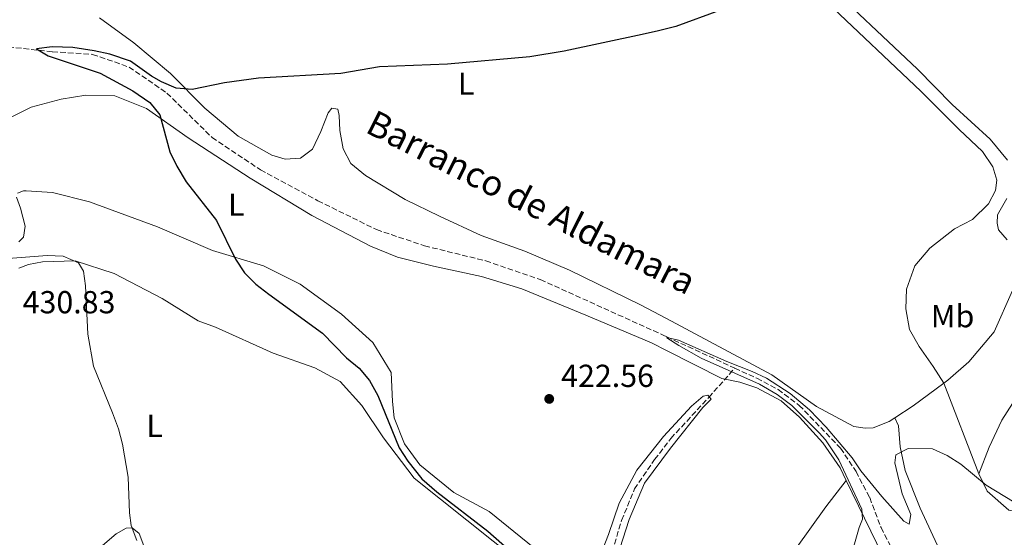
# Model space of a CAD drawing. Units: metres. Extents: x 625086 to 628561, y 4697168 to 4699544.
# Drawn here: x 627080 to 627389, y 4697973 to 4698135 of the extents above; entities that cross this region are included whole.
import ezdxf
from ezdxf.enums import TextEntityAlignment as Align

# ---------------------------------------------------------------- set-up
doc = ezdxf.new("R2010")
doc.units = ezdxf.units.M
doc.header["$MEASUREMENT"] = 0
doc.linetypes.add('DGN Style 3', pattern=[2.435890702152634, 1.739921930109024, -0.6959687720436097])
for name, color, linetype, lineweight in [('Barranco lineal', 142, 'DGN Style 3', 13), ('Cota de punto acotado terreno', 7, 'Continuous', 0), ('Curva de nivel directora', 30, 'Continuous', 30), ('Curva de nivel intermedia', 30, 'Continuous', 0), ('Etiqueta de uso rústico', 92, 'Continuous', 0), ('Línea de cambio de uso (parcela vista)', 92, 'Continuous', 0), ('Punto acotado terreno (símbolo)', 7, 'Continuous', 0), ('Texto de arroyo-regatas y barrancos', 142, 'Continuous', 0)]:
    doc.layers.add(name, color=color, linetype=linetype, lineweight=lineweight)
doc.styles.add('Style-Arial', font='arial.ttf')

# ---------------------------------------------------------------- blocks, each defined once
blk = doc.blocks.new('5PATER')
at = {"layer": 'Punto acotado terreno (símbolo)', "linetype": 'Continuous', "lineweight": 0}
h = blk.add_hatch(color=51, dxfattribs=at)
edge = h.paths.add_edge_path()
edge.add_ellipse((0, 0), major_axis=(-0.1095731443231308, -0.1110710700762829), ratio=0.9994222409660317, start_angle=0, end_angle=360)

msp = doc.modelspace()

# ---------------------------------------------------------------- linework, layer by layer
at = {"layer": 'Barranco lineal', "color": 142, "linetype": 'DGN Style 3', "lineweight": 13}
for points in [[(627076.3399999999, 4698126.859999999, 425.6199999999953), (627090.2400000002, 4698125.32, 424.7400000000052), (627102.8099999997, 4698124.5, 424.070000000007), (627114.29, 4698120.51, 423.8999999999942), (627126.2100000001, 4698112.32, 423.8099999999977), (627140.3600000005, 4698098.350000001, 423.5399999999936), (627155.5899999999, 4698088.199999999, 423.2799999999989), (627173.6200000001, 4698078.449999999, 422.7400000000052), (627192.0700000003, 4698069.369999999, 422.2599999999948), (627207.1500000004, 4698064.289999999, 421.679999999993), (627226.3300000001, 4698059.560000001, 421.2400000000052), (627243.4900000002, 4698053.680000001, 420.8800000000047), (627282.04, 4698036.230000001, 419.9600000000065), (627283.25, 4698035.66, 419.9499999999971), (627304.5800000001, 4698025.82, 419.8899999999995)], [(627265.4000000004, 4697965.84, 422.3899999999995), (627269.04, 4697977.960000001, 422.1300000000047), (627273.0800000001, 4697987.82, 421.9499999999971), (627279.4100000003, 4697997.09, 421.820000000007), (627284.5099999999, 4698003.730000001, 421.7700000000041), (627296.4199999999, 4698016.600000001, 421.7599999999948), (627301.2300000006, 4698022.039999999, 421.3999999999942), (627304.5800000001, 4698025.82, 419.8899999999995)], [(627304.5800000001, 4698025.82, 419.8899999999995), (627311.5199999996, 4698022.619999999, 419.8699999999953), (627318.1900000004, 4698019.07, 419.820000000007), (627324.8200000003, 4698014.119999999, 419.7799999999989), (627337.8399999999, 4698000.640000001, 419.4700000000012), (627342.6699999999, 4697993.289999999, 419.3399999999965), (627346.9699999997, 4697985.109999999, 419.070000000007), (627350.54, 4697975.66, 418.8899999999995), (627363.3099999997, 4697950.82, 418.5800000000018), (627369.1399999997, 4697942.189999999, 418.4100000000035), (627392.1200000001, 4697915.41, 418.0099999999948)]]:
    msp.add_polyline3d(points, dxfattribs=at)
at = {"layer": 'Curva de nivel directora', "color": 30, "linetype": 'Continuous', "lineweight": 30, "elevation": 425, "flags": 128}
msp.add_lwpolyline([(627313.5099999986, 4698143.4), (627286.1099999996, 4698133.270000001), (627280.6200000001, 4698131.940000001), (627275.459999999, 4698130.7), (627251.0399999997, 4698125.500000002), (627240.2199999992, 4698123.680000001), (627214.3099999991, 4698121.42), (627193.03, 4698120.58), (627180.8799999997, 4698118.440000001), (627155.0099999995, 4698117.03), (627144.2599999984, 4698115.550000001), (627134.1199999996, 4698113.430000001), (627129.0700000003, 4698113.840000001), (627124.4599999991, 4698115.83), (627121.3099999998, 4698117.640000001), (627114.7800000008, 4698122.340000001), (627108.2799999987, 4698124.520000001), (627103.3700000002, 4698125.630000001), (627096.5899999987, 4698126.65), (627090.1400000001, 4698126.86), (627085.2000000004, 4698126.25), (627088.94, 4698124.070000002), (627105.23, 4698118.619999999), (627115.4699999993, 4698113.010000002), (627120.8000000002, 4698109.33), (627123.9699999996, 4698105.480000001), (627127.1199999991, 4698093.869999999), (627129.2800000005, 4698089.360000002), (627132.2199999997, 4698084.390000002), (627141.7399999994, 4698072.220000002), (627147.79, 4698060.12), (627150.6100000008, 4698055.820000002), (627154.1099999989, 4698052.25), (627158.1799999991, 4698049.060000001), (627175.0999999995, 4698036.77), (627182.6299999999, 4698029.090000002), (627186.5799999994, 4698025.77), (627189.8200000003, 4698021.960000001), (627192.4199999998, 4698017.170000001), (627199.1999999991, 4698000.810000002), (627201.839999999, 4697996.580000001), (627206.3000000003, 4697991.030000002), (627211.0399999989, 4697986.910000001), (627227.0000000005, 4697974.54), (627242.8299999998, 4697960.65)], dxfattribs=at)
at = {"layer": 'Curva de nivel intermedia', "color": 30, "linetype": 'Continuous', "lineweight": 0, "flags": 128}
for points, elevation in [([(627116.75, 4697971.619999998), (627114.9599999996, 4697976.29), (627114.4099999998, 4697980.369999999), (627114.0099999997, 4697991.489999999), (627112.2800000019, 4698001.9), (627110.9600000009, 4698006.730000001), (627109.1100000001, 4698011.749999999), (627103.14, 4698026.480000001), (627101.3600000008, 4698036.539999999), (627100.5800000008, 4698051.699999998), (627100.0100000007, 4698056.289999999), (627098.4500000007, 4698058.980000001), (627093.5900000012, 4698061.03), (627088.5900000012, 4698061.24), (627073.5000000015, 4698060.130000002)], 430), ([(627339.7100000017, 4697961.759999999), (627343.6299999999, 4697975.699999999), (627344.6600000003, 4697978.349999999), (627344.5100000005, 4697981.46), (627337.310000001, 4697996.99), (627333.1300000012, 4698003.310000001), (627331.1200000017, 4698005.529999998), (627322.5300000019, 4698014.100000001), (627317.9400000009, 4698017.5), (627312.3200000017, 4698020.740000002), (627294.0500000013, 4698028.939999999), (627287.0000000015, 4698032.890000002), (627283.2599999999, 4698035.390000001), (627283.2599999999, 4698035.439999999), (627286.9200000011, 4698034.59), (627302.1100000013, 4698027.949999999), (627310.1, 4698024.810000001), (627314.5999999993, 4698022.640000001), (627322.0100000012, 4698017.88), (627328.0300000005, 4698012.660000001), (627333.280000001, 4698007.300000001), (627341.4400000017, 4697997.59), (627344.1799999997, 4697993.579999999), (627350.76, 4697985.449999999), (627357.7400000006, 4697977.749999999), (627359.360000001, 4697976.759999999), (627359.900000002, 4697979.75), (627357.1500000004, 4697986.289999999), (627354.8300000003, 4697996.08), (627355.1800000012, 4697998.51), (627359.0700000006, 4698000.550000001), (627366.7400000016, 4698000.430000001), (627371.3000000013, 4697998.38), (627375.5999999996, 4697995.589999998), (627383.5200000011, 4697989.02), (627392.3800000015, 4697983.659999999)], 420.0000000000001)]:
    msp.add_lwpolyline(points, dxfattribs=dict(at, elevation=elevation))
at = {"layer": 'Línea de cambio de uso (parcela vista)', "color": 92, "linetype": 'Continuous', "lineweight": 0, "extrusion": (0.1169017030405999, -0.2149438193133309, 0.9696046340468912), "elevation": -936061.4469766942, "flags": 128}
msp.add_lwpolyline([(2795750.781201337, 3711140.321038994), (2795738.949241248, 3711138.563620313), (2795732.08951043, 3711138.032307688)], dxfattribs=at)
at = {"layer": 'Línea de cambio de uso (parcela vista)', "color": 92, "linetype": 'Continuous', "lineweight": 0, "extrusion": (0.01466447796951702, -0.03813833696138622, 0.999164861441645), "elevation": -169553.6969339011, "flags": 128}
msp.add_lwpolyline([(2271653.722234802, 4156421.159562421), (2271653.722234802, 4156390.567663167)], dxfattribs=at)
at = {"layer": 'Línea de cambio de uso (parcela vista)', "color": 92, "linetype": 'Continuous', "lineweight": 0, "extrusion": (-0.02741506852081365, -0.03579437559429139, 0.9989830712748909), "elevation": -184940.3726954168, "flags": 128}
msp.add_lwpolyline([(-2358583.712028823, 4107024.6662424), (-2358574.62847009, 4107021.782917805), (-2358570.670125236, 4107019.786770008)], dxfattribs=at)
at = {"layer": 'Línea de cambio de uso (parcela vista)', "color": 92, "linetype": 'Continuous', "lineweight": 0}
for points in [[(627390.2100000001, 4698091.180000001, 422.3000000000029), (627384.8499999996, 4698097.82, 422.2599999999948), (627372.8700000001, 4698108.77, 422.570000000007), (627361.9900000002, 4698119.83, 423.1000000000058), (627330.9100000003, 4698149.300000001, 424.7799999999989)], [(627333.6399999997, 4698140.76, 424.6399999999995), (627363.0199999996, 4698112.9, 423.179999999993), (627375.0300000003, 4698100.84, 422.4799999999959), (627382.4100000003, 4698093.92, 422.6999999999971), (627385.6500000004, 4698089.16, 422.6499999999942), (627386.9299999997, 4698084.980000001, 422.6499999999942), (627386.54, 4698081.640000001, 422.6499999999942), (627384.2999999998, 4698077.5, 422.7400000000052), (627379.2999999998, 4698072.560000001, 422.5599999999977)], [(627354.8799999999, 4698010.230000001, 420.75), (627353.04, 4698009.050000001, 420.7100000000065), (627348.0499999998, 4698007.050000001, 420.7100000000065), (627345.5599999997, 4698006.99, 420.7100000000065), (627341.9500000002, 4698007.51, 420.7100000000065), (627330.2999999998, 4698013.77, 420.4400000000023), (627316.2699999996, 4698023.710000001, 420.4400000000023), (627283.0999999996, 4698041.4, 420.8999999999942), (627275.0099999999, 4698045.710000001, 421.0099999999948), (627252.6799999997, 4698056.609999999, 421.3899999999995), (627238.6500000004, 4698062.58, 421.6999999999971), (627224.8700000001, 4698067.58, 422.1000000000058), (627211.8200000003, 4698073.58, 422.5), (627201.0599999997, 4698078.890000001, 422.6300000000047), (627188.6200000001, 4698086.42, 422.7200000000012), (627183.9600000001, 4698090.180000001, 423.1199999999953), (627181.5499999998, 4698094.76, 423.6000000000058), (627180.5199999996, 4698100.57, 424.179999999993), (627180.2699999996, 4698105.32, 424.5299999999989), (627179.8899999997, 4698107.26, 424.929999999993), (627178.04, 4698107.529999999, 425.0200000000041), (627176.8899999997, 4698106.09, 424.8399999999965), (627174.5800000001, 4698100.289999999, 424.4499999999971), (627171.9299999997, 4698094.689999999, 424.3600000000006), (627168.1200000001, 4698091.869999999, 424.2700000000041), (627163.3700000001, 4698091.52, 424.3099999999977), (627159.1100000005, 4698092.800000001, 424.3999999999942), (627148.5499999998, 4698098.76, 424.7100000000065), (627138.1200000001, 4698107.539999999, 424.8899999999995), (627127.2999999998, 4698118.470000001, 425.1100000000006), (627115.7699999996, 4698128.08, 425.3800000000047), (627105.04, 4698135.99, 425.7299999999959)], [(627074.1299999999, 4698103.189999999, 426.8099999999977), (627083.5099999999, 4698107.9, 426.1900000000023), (627092.9600000001, 4698110.449999999, 425.6600000000035), (627100.7100000001, 4698111.66, 425.4799999999959), (627109.7999999998, 4698111.49, 425.1699999999983), (627119.7699999996, 4698107.460000001, 425.0800000000018), (627132.9199999999, 4698098.220000001, 424.8999999999942), (627152.3300000001, 4698085.59, 424.7700000000041), (627171.7199999997, 4698073.83, 424.0200000000041), (627190.1799999997, 4698064.199999999, 423.2200000000012), (627198.6100000005, 4698060.67, 423.0899999999965), (627209.9500000002, 4698057.859999999, 422.6399999999995), (627224.9699999997, 4698054.630000001, 422.4199999999983), (627237.6399999997, 4698050.779999999, 422.4199999999983), (627257.79, 4698042.51, 421.8000000000029), (627278.3799999999, 4698033.810000001, 421.5399999999936), (627283.3700000001, 4698031.279999999, 421.4600000000065), (627300.54, 4698022.57, 421.179999999993), (627306.1699999999, 4698021.41, 420.6999999999971), (627311.5499999998, 4698019.680000001, 420.6999999999971), (627319.2000000002, 4698015.529999999, 420.6999999999971), (627324.9400000004, 4698010.359999999, 420.5599999999977), (627332.2100000001, 4698002.32, 420.4700000000012)], [(627247.3200000003, 4697964.619999999, 423.7100000000065), (627227.4800000006, 4697980.699999999, 424.1900000000023), (627216.3700000001, 4697986.76, 424.2799999999989), (627205.6200000001, 4697995.42, 424.2400000000052), (627200.8799999999, 4698001.99, 424.1000000000058), (627197.6100000005, 4698010.220000001, 424.1499999999942), (627197.0300000003, 4698015.289999999, 424.1499999999942), (627196.6500000004, 4698024.470000001, 424.1900000000023), (627190.8499999996, 4698033.930000001, 424.1900000000023), (627181.0700000003, 4698042.84, 424.3300000000018), (627168.0300000003, 4698052.189999999, 424.4100000000035), (627156.5, 4698058.02, 424.8099999999977), (627140.5599999997, 4698062.850000001, 425.1699999999983), (627123.25, 4698070.230000001, 425.9199999999983), (627101.9199999999, 4698078.15, 426.5800000000018), (627090.25, 4698081.050000001, 426.9799999999959), (627082.0199999996, 4698081.57, 427.25), (627081.1500000004, 4698081.539999999, 427.3800000000047), (627079.2300000006, 4698080.84, 427.820000000007)], [(627078.9400000004, 4698079.640000001, 427.820000000007), (627080.2300000006, 4698076.100000001, 428.3600000000006), (627081.6900000004, 4698070.52, 428.8000000000029), (627081.1500000004, 4698067.039999999, 428.8399999999965), (627079.6799999997, 4698065.59, 428.8399999999965)], [(627390.1900000004, 4698066.210000001, 421.9900000000052), (627387.4800000006, 4698069.32, 422.1199999999953), (627387.0099999999, 4698071.380000001, 422.1199999999953), (627387.1399999997, 4698074.01, 422.2100000000065), (627390.0499999998, 4698079.140000001, 422.3899999999995)], [(627379.2999999998, 4698072.560000001, 422.5599999999977), (627373.6299999999, 4698069.640000001, 422.6499999999942), (627365.9100000003, 4698063.560000001, 422.5200000000041), (627361.1500000004, 4698057.960000001, 422.25), (627358.5099999999, 4698050.630000001, 421.9400000000023), (627358.3200000003, 4698044.470000001, 421.7200000000012), (627359.4699999997, 4698037.930000001, 421.4600000000065), (627362.5099999999, 4698032.619999999, 421.3699999999953), (627366.9000000004, 4698026.300000001, 421.5899999999965), (627370.2400000002, 4698021.109999999, 421.3099999999977)], [(627236.9299999997, 4697964.810000001, 425.1999999999971), (627203.9100000003, 4697991.199999999, 425.25), (627194.2300000006, 4698003.9, 425.4700000000012), (627187.4400000004, 4698014.09, 426.1300000000047), (627180.6200000001, 4698021.57, 426.4400000000023), (627172.7100000001, 4698025.880000001, 426.8899999999995), (627159.5899999999, 4698030.57, 427.2400000000052), (627141.4900000002, 4698038.699999999, 427.7299999999959), (627136.0300000003, 4698040.699999999, 427.7700000000041), (627124.6699999999, 4698047.720000001, 428.2599999999948), (627109.6200000001, 4698055.609999999, 429.320000000007), (627097.3899999997, 4698059.57, 430.3399999999965), (627087.1200000001, 4698059.27, 430.6100000000006), (627082.7100000001, 4698058.380000001, 430.6100000000006), (627079.7100000001, 4698057.210000001, 430.7799999999989)], [(627424.0300000003, 4698047.470000001, 421.4600000000065), (627425.8200000003, 4698045.02, 421.5), (627425.9299999997, 4698043.439999999, 421.6399999999995), (627424.9100000003, 4698042.930000001, 421.8099999999977), (627417.6699999999, 4698044.600000001, 421.7700000000041), (627402.2199999997, 4698050.83, 421.7700000000041), (627396.9299999997, 4698052, 421.9400000000023), (627394.9900000002, 4698052.02, 421.9400000000023), (627391.79, 4698050.27, 421.9400000000023), (627386.1200000001, 4698037.189999999, 421.679999999993), (627378.1399999997, 4698027.84, 421.5899999999965), (627371.5099999999, 4698022.060000001, 421.3699999999953), (627370.2400000002, 4698021.109999999, 421.3099999999977)], [(627480.3200000003, 4698034.51, 420.0599999999977), (627484.8600000005, 4698032.9, 420.0599999999977), (627511.0199999996, 4698027.439999999, 419.1300000000047), (627518.3700000001, 4698024.039999999, 418.6499999999942), (627522.2000000002, 4698020.550000001, 418.3399999999965), (627522.9699999997, 4698017.52, 418.1600000000035), (627522.0099999999, 4698014.52, 417.9799999999959), (627518.5, 4698011.180000001, 417.8099999999977), (627508.5300000003, 4698006.619999999, 418.3399999999965), (627484.9100000003, 4698000.050000001, 419.6600000000035), (627477.6699999999, 4697999.230000001, 420.5899999999965), (627468.4600000001, 4697999.33, 420.4600000000065), (627463.4299999997, 4697998.850000001, 420.4600000000065), (627459.79, 4697997.92, 420.5500000000029), (627452.7000000002, 4697993.720000001, 420.4199999999983), (627438.8499999996, 4697986.51, 419.9700000000012), (627424.1399999997, 4697980.65, 419.8399999999965), (627410.6200000001, 4697979.039999999, 419.4900000000052), (627400.0999999996, 4697979.32, 419.4900000000052), (627390.7100000001, 4697981.210000001, 419.6199999999953), (627383.9199999999, 4697987.119999999, 419.8000000000029), (627381.2100000001, 4697992.58, 420.0599999999977)], [(627381.2100000001, 4697992.58, 420.0599999999977), (627384.4500000002, 4698000.970000001, 420.5899999999965), (627388.4400000004, 4698009.51, 420.9499999999971), (627394.4199999999, 4698018.800000001, 421.3899999999995), (627401.7699999996, 4698025.91, 421.7899999999936), (627410.3499999996, 4698030.850000001, 421.6600000000035), (627415.5800000001, 4698031.949999999, 421.570000000007), (627420.8499999996, 4698031.470000001, 421.5200000000041), (627440.3200000003, 4698024.869999999, 421.570000000007), (627449.6299999999, 4698023.449999999, 421.3899999999995), (627456.54, 4698023.84, 421.0800000000018), (627463.8799999999, 4698026.050000001, 420.8099999999977), (627472.3399999999, 4698030.560000001, 420.6399999999995), (627480.3200000003, 4698034.51, 420.0599999999977)], [(627267.5, 4697966.189999999, 422.5500000000029), (627271.3700000001, 4697978.210000001, 422.3300000000018), (627276.2199999997, 4697989.600000001, 422.3800000000047), (627284.4400000004, 4698000.66, 422.1600000000035), (627294.5599999997, 4698013.41, 421.8899999999995), (627297.1900000004, 4698016.08, 421.8899999999995), (627296.0700000003, 4698017.350000001, 421.929999999993), (627294.6699999999, 4698016.980000001, 422.0200000000041), (627290.9800000006, 4698013.84, 422.3300000000018), (627282.1699999999, 4698004.279999999, 422.6399999999995), (627273.8300000001, 4697993.75, 422.7799999999989), (627268.2999999998, 4697983.310000001, 422.8600000000006), (627264.9100000003, 4697973.470000001, 423.0399999999936), (627261.6900000004, 4697965.26, 423.3500000000058)], [(627405.0499999998, 4697918.119999999, 418.179999999993), (627385.5499999998, 4697938.84, 418.8000000000029), (627376.8399999999, 4697951.539999999, 418.9799999999959), (627362.8300000001, 4697981.74, 419.5099999999948), (627358.0800000001, 4697993.65, 419.820000000007), (627356.5700000003, 4698001.08, 419.9100000000035), (627356.0499999998, 4698007.640000001, 420.0800000000018), (627354.8799999999, 4698010.230000001, 420.75)], [(627339.5999999996, 4697990.52, 420.25), (627333.1799999997, 4697982.189999999, 420.25), (627319.1100000005, 4697962.58, 420.5099999999948), (627311.0499999998, 4697950.960000001, 421), (627304.0099999999, 4697939.699999999, 421.9700000000012), (627289.9900000002, 4697915.600000001, 423.9600000000065), (627286.7000000002, 4697909.65, 424.5299999999989), (627280.9500000002, 4697899.24, 425.5099999999948), (627269.2100000001, 4697879.039999999, 427.1999999999971), (627260.6299999999, 4697861.689999999, 428.0399999999936), (627252.5999999996, 4697844.15, 429.2400000000052), (627245.9400000004, 4697827.720000001, 430.2100000000065), (627241.1100000005, 4697812, 431.5399999999936), (627238.3600000005, 4697798.609999999, 432.5599999999977), (627238.5700000003, 4697788.02, 433.4499999999971), (627242.7000000002, 4697765.310000001, 434.820000000007), (627245.5199999996, 4697757.600000001, 435.1300000000047), (627249.3099999997, 4697750.140000001, 435.6199999999953)], [(627339.5999999996, 4697990.52, 420.25), (627356.9199999999, 4697954.699999999, 419.4100000000035), (627363.0999999996, 4697943.59, 419.1900000000023), (627378.2100000001, 4697924.210000001, 419.0599999999977), (627385.8099999997, 4697911.609999999, 419.1900000000023), (627393.4000000004, 4697896.800000001, 419.1900000000023)], [(627105.9800000006, 4697970.029999999, 431.5399999999936), (627110.2999999998, 4697973.730000001, 430.5200000000041), (627113.3899999997, 4697975.550000001, 430.1600000000035), (627115.3300000001, 4697975.609999999, 430.0299999999989), (627117.4400000004, 4697973.83, 429.679999999993), (627122.4900000002, 4697960.560000001, 429.5899999999965)]]:
    msp.add_polyline3d(points, dxfattribs=at)

# ---------------------------------------------------------------- block references
at = {"layer": 'Punto acotado terreno (símbolo)', "color": 7, "linetype": 'Continuous', "lineweight": 0, "xscale": 10, "yscale": 10, "zscale": 10}
msp.add_blockref('5PATER', (627246.2899999977, 4698016.150000002, 422.5599999999977), dxfattribs=at)

# ---------------------------------------------------------------- texts
at = {"layer": 'Cota de punto acotado terreno', "color": 7, "linetype": 'Continuous', "lineweight": 0, "style": 'Style-Arial'}
for s, p in [('430.83', (627080.8700000015, 4698043.060000001, 430.8300000000018)), ('422.56', (627250.0399999989, 4698019.899999999, 422.5599999999977))]:
    msp.add_text(s, height=7.000000000000002, dxfattribs=at).set_placement(p)
at = {"layer": 'Etiqueta de uso rústico', "color": 92, "linetype": 'Continuous', "lineweight": 0, "style": 'Style-Arial'}
for s, p in [('L', (627220.2014203779, 4698115.280010001, 424.6600000000035)), ('L', (627147.9714203803, 4698077.230010001, 424.8999999999942)), ('Mb', (627373.000246244, 4698042.17001, 421.7400000000052)), ('L', (627122.3314203805, 4698007.660010001, 429.4700000000012))]:
    msp.add_text(s, height=7.000000000000002, dxfattribs=at).set_placement(p, align=Align.MIDDLE_CENTER)
at = {"layer": 'Texto de arroyo-regatas y barrancos', "color": 142, "linetype": 'Continuous', "lineweight": 0, "style": 'Style-Arial'}
msp.add_text('Barranco de Aldamara', height=8, rotation=333.0960000000001, dxfattribs=at).set_placement((627188.1399999999, 4698100.16, 423.75))

doc.saveas('drawing.dxf')
